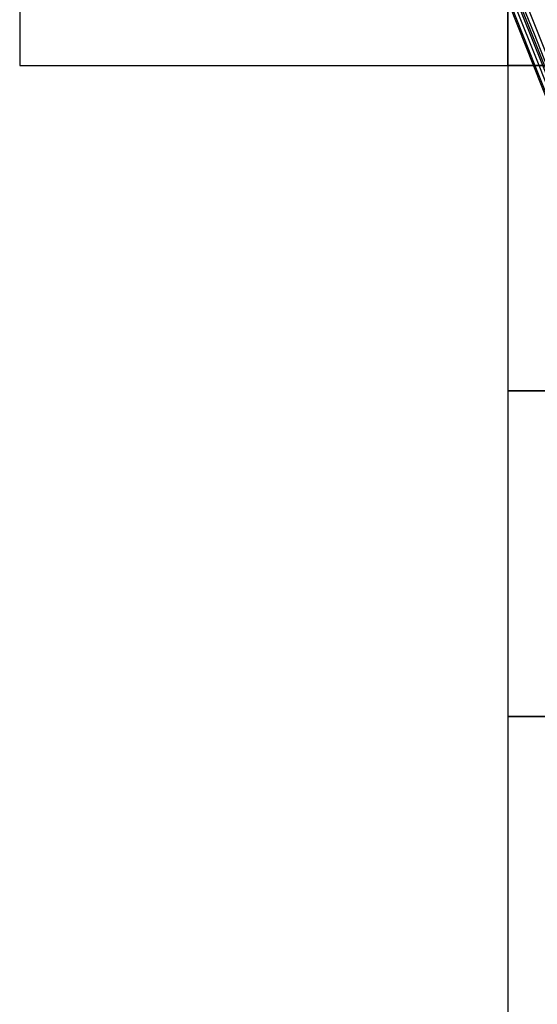
# Model space of a CAD drawing. Extents: x 341800 to 346491, y 6300802 to 6307000.
# Drawn here: x 341800 to 342754, y 6302869 to 6304684 of the extents above; entities that cross this region are included whole.
import ezdxf

# ---------------------------------------------------------------- set-up
doc = ezdxf.new("R2010")
doc.units = 0
doc.header["$MEASUREMENT"] = 0
doc.layers.get('0').update_dxf_attribs({"linetype": 'CONTINUOUS'})
doc.layers.add('2000', color=7, linetype='CONTINUOUS')

msp = doc.modelspace()

# ---------------------------------------------------------------- linework, layer by layer
at = {"color": 1}
msp.add_lwpolyline([(343600.43, 6302844.02), (343585.05, 6302881.18), (342917.52, 6304150.04), (342897.88, 6304220.94), (342613.44, 6304938.01), (342619.42, 6304955.1), (342224.45, 6305955.94), (342234.09, 6305966.11), (341905.16, 6306804.45)], dxfattribs=at)
at = {"color": 3}
for points in [[(341800, 6304600), (342700, 6304600), (342700, 6305200), (341800, 6305200), (341800, 6304600)], [(342700, 6304600), (343600, 6304600), (343600, 6305200), (342700, 6305200), (342700, 6304600)], [(342700, 6304000), (343600, 6304000), (343600, 6304600), (342700, 6304600), (342700, 6304000)], [(342700, 6303400), (343600, 6303400), (343600, 6304000), (342700, 6304000), (342700, 6303400)], [(342700, 6302800), (343600, 6302800), (343600, 6303400), (342700, 6303400), (342700, 6302800)]]:
    msp.add_lwpolyline(points, dxfattribs=at)
at = {"color": 10}
msp.add_lwpolyline([(342708.19, 6304748.51), (342830.56, 6304443.1)], dxfattribs=at)
at = {"layer": '2000', "color": 1}
for points in [[(342764.42, 6304599.45), (342727.44, 6304691.57), (342664.43, 6304849.97), (342627.68, 6304945.52), (342631.61, 6304952.37), (342707.81, 6304757.46), (342748.49, 6304657.82), (342771.86, 6304598.39), (342901.66, 6304273.84), (342906.83, 6304256.43), (342903.24, 6304254.97), (342867.17, 6304341.56), (342764.41, 6304599.45)], [(342618.27, 6304932.93), (342749.91, 6304599.45), (342893.35, 6304241.26), (342896.61, 6304248.56), (342757.62, 6304599.45), (342619.45, 6304945.29), (342619.29, 6304945.56), (342619.05, 6304945.76), (342618.75, 6304945.87), (342618.44, 6304945.87), (342618.14, 6304945.77), (342617.9, 6304945.57), (342617.73, 6304945.31), (342617.66, 6304945.01), (342617.29, 6304939.09), (342617.27, 6304938.3), (342617.28, 6304937.52), (342617.34, 6304936.74), (342617.45, 6304935.96), (342617.59, 6304935.19), (342617.78, 6304934.42), (342618.01, 6304933.67), (342618.27, 6304932.93)], [(342720.92, 6304746.39), (342834.07, 6304463.17)]]:
    msp.add_lwpolyline(points, dxfattribs=at)

doc.saveas('drawing.dxf')
